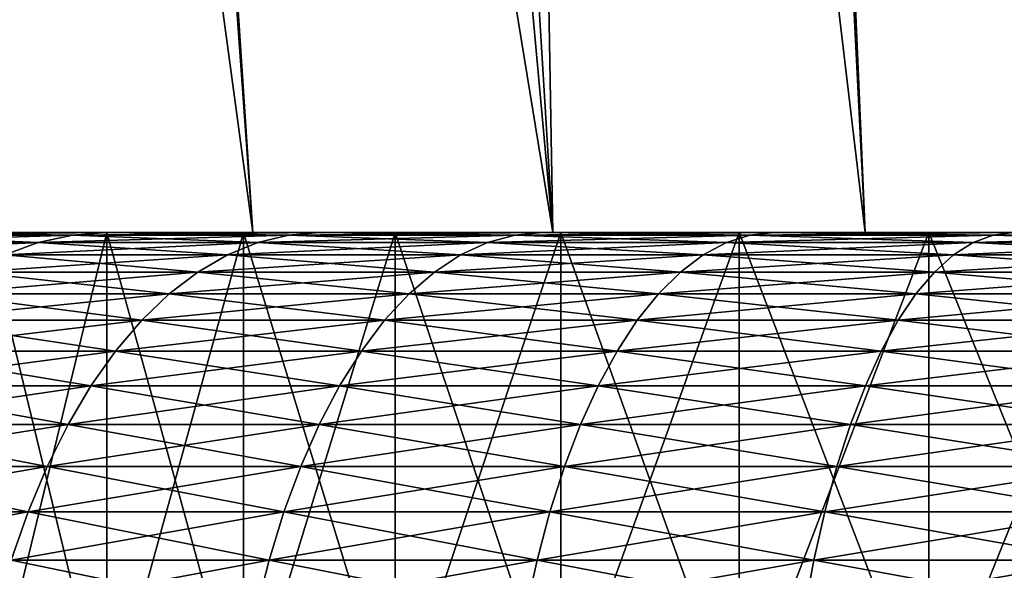
# Model space of a CAD drawing. Extents: x -148 to 357, y -520 to 98.
# Drawn here: x 317 to 320, y 57 to 59 of the extents above; entities that cross this region are included whole.
import ezdxf

# ---------------------------------------------------------------- set-up
doc = ezdxf.new("R2010")
doc.units = 0
doc.header["$MEASUREMENT"] = 0
doc.layers.add('L1', color=7, linetype='Continuous')
doc.layers.add('L2', color=7, linetype='Continuous')

msp = doc.modelspace()

# ---------------------------------------------------------------- linework, layer by layer
at = {"layer": 'L1', "color": 7}
for points in [[(317.0433, 58.5, 3.9502), (314.3455, 58.5, 5.27174), (317.4086, 58.5, 4.53361)], [(314.3455, 58.5, 5.27174), (314.7462, 58.5, 5.94705), (317.4086, 58.5, 4.53361)], [(317.4086, 58.5, -4.53361), (315.194, 58.5, -6.59205), (314.7462, 58.5, -5.94705)], [(317.4086, 58.5, -4.53361), (314.7462, 58.5, -5.94705), (317.0433, 58.5, -3.9502)], [(317.4086, 58.5, 4.53361), (314.7462, 58.5, 5.94705), (315.194, 58.5, 6.59205)], [(317.8228, 58.5, -5.08346), (315.194, 58.5, -6.59205), (317.4086, 58.5, -4.53361)], [(317.8228, 58.5, -5.08346), (315.6868, 58.5, -7.20347), (315.194, 58.5, -6.59205)], [(317.4086, 58.5, 4.53361), (315.194, 58.5, 6.59205), (317.8228, 58.5, 5.08346)], [(317.8228, 58.5, 5.08346), (315.194, 58.5, 6.59205), (315.6868, 58.5, 7.20347)], [(317.8228, 58.5, -5.08346), (316.2218, 58.5, -7.77818), (315.6868, 58.5, -7.20347)], [(317.8228, 58.5, 5.08346), (315.6868, 58.5, 7.20347), (318.2826, 58.5, 5.59567)], [(318.2826, 58.5, 5.59567), (315.6868, 58.5, 7.20347), (316.2218, 58.5, 7.77818)], [(318.2826, 58.5, -5.59567), (316.7965, 58.5, -8.31325), (316.2218, 58.5, -7.77818)], [(318.2826, 58.5, -5.59567), (316.2218, 58.5, -7.77818), (317.8228, 58.5, -5.08346)], [(318.2826, 58.5, 5.59567), (316.2218, 58.5, 7.77818), (318.7848, 58.5, 6.06645)], [(318.7848, 58.5, 6.06645), (316.2218, 58.5, 7.77818), (316.7965, 58.5, 8.31325)], [(317.2007, 58.46987, -9.08283), (316.57, 58.46987, -8.57463), (317.3039, 58.49245, -8.94491)], [(317.3039, 58.49245, -8.94491), (316.57, 58.46987, -8.57463), (316.6828, 58.49245, -8.44443)], [(316.57, 58.46987, 8.57463), (317.2007, 58.46987, 9.08283), (316.6828, 58.49245, 8.44443)], [(317.3039, 58.49245, -8.94491), (316.6828, 58.49245, -8.44443), (317.4079, 58.5, -8.80595)], [(317.4079, 58.5, -8.80595), (316.6828, 58.49245, -8.44443), (316.7965, 58.5, -8.31325)], [(316.6828, 58.49245, 8.44443), (317.3039, 58.49245, 8.94491), (316.7965, 58.5, 8.31325)], [(316.6828, 58.49245, 8.44443), (317.2007, 58.46987, 9.08283), (317.3039, 58.49245, 8.94491)], [(318.7848, 58.5, -6.06645), (317.4079, 58.5, -8.80595), (316.7965, 58.5, -8.31325)], [(318.7848, 58.5, -6.06645), (316.7965, 58.5, -8.31325), (318.2826, 58.5, -5.59567)], [(318.7848, 58.5, 6.06645), (316.7965, 58.5, 8.31325), (319.3256, 58.5, 6.49231)], [(319.3256, 58.5, 6.49231), (316.7965, 58.5, 8.31325), (317.4079, 58.5, 8.80595)], [(316.7965, 58.5, 8.31325), (317.3039, 58.49245, 8.94491), (317.4079, 58.5, 8.80595)], [(317.0433, 57, 3.9502), (317.0433, 58.5, 3.9502), (317.4086, 57, 4.53361)], [(317.4086, 57, 4.53361), (317.0433, 58.5, 3.9502), (317.4086, 58.5, 4.53361)], [(317.4086, 57, -4.53361), (317.4086, 58.5, -4.53361), (317.0433, 57, -3.9502)], [(317.0433, 57, -3.9502), (317.4086, 58.5, -4.53361), (317.0433, 58.5, -3.9502)], [(317.3039, 58.49245, -8.94491), (317.9591, 58.49245, -9.39982), (317.2007, 58.46987, -9.08283)], [(317.2007, 58.46987, -9.08283), (317.9591, 58.49245, -9.39982), (317.866, 58.46987, -9.54474)], [(317.2007, 58.46987, 9.08283), (317.866, 58.46987, 9.54474), (317.3039, 58.49245, 8.94491)], [(317.4079, 58.5, -8.80595), (318.0529, 58.5, -9.25379), (317.3039, 58.49245, -8.94491)], [(317.3039, 58.49245, -8.94491), (318.0529, 58.5, -9.25379), (317.9591, 58.49245, -9.39982)], [(317.3039, 58.49245, 8.94491), (317.9591, 58.49245, 9.39982), (317.4079, 58.5, 8.80595)], [(317.3039, 58.49245, 8.94491), (317.866, 58.46987, 9.54474), (317.9591, 58.49245, 9.39982)], [(319.3256, 58.5, -6.49231), (318.0529, 58.5, -9.25379), (317.4079, 58.5, -8.80595)], [(319.3256, 58.5, -6.49231), (317.4079, 58.5, -8.80595), (318.7848, 58.5, -6.06645)], [(319.3256, 58.5, 6.49231), (317.4079, 58.5, 8.80595), (319.901, 58.5, 6.87011)], [(317.4079, 58.5, 8.80595), (318.0529, 58.5, 9.25379), (319.901, 58.5, 6.87011)], [(317.4079, 58.5, 8.80595), (317.9591, 58.49245, 9.39982), (318.0529, 58.5, 9.25379)], [(317.4086, 57, 4.53361), (317.4086, 58.5, 4.53361), (317.8228, 57, 5.08346)], [(317.8228, 57, 5.08346), (317.4086, 58.5, 4.53361), (317.8228, 58.5, 5.08346)], [(317.8228, 57, -5.08346), (317.8228, 58.5, -5.08346), (317.4086, 57, -4.53361)], [(317.4086, 57, -4.53361), (317.8228, 58.5, -5.08346), (317.4086, 58.5, -4.53361)], [(317.8228, 57, 5.08346), (317.8228, 58.5, 5.08346), (318.2826, 57, 5.59567)], [(318.2826, 57, 5.59567), (317.8228, 58.5, 5.08346), (318.2826, 58.5, 5.59567)], [(318.2826, 57, -5.59567), (318.2826, 58.5, -5.59567), (317.8228, 57, -5.08346)], [(317.8228, 57, -5.08346), (318.2826, 58.5, -5.59567), (317.8228, 58.5, -5.08346)], [(318.5625, 58.46987, -9.95802), (317.866, 58.46987, -9.54474), (318.6451, 58.49245, -9.80682)], [(318.6451, 58.49245, -9.80682), (317.866, 58.46987, -9.54474), (317.9591, 58.49245, -9.39982)], [(317.866, 58.46987, 9.54474), (318.5625, 58.46987, 9.95802), (317.9591, 58.49245, 9.39982)], [(318.6451, 58.49245, -9.80682), (317.9591, 58.49245, -9.39982), (318.7283, 58.5, -9.65447)], [(318.7283, 58.5, -9.65447), (317.9591, 58.49245, -9.39982), (318.0529, 58.5, -9.25379)], [(317.9591, 58.49245, 9.39982), (318.6451, 58.49245, 9.80682), (318.0529, 58.5, 9.25379)], [(317.9591, 58.49245, 9.39982), (318.5625, 58.46987, 9.95802), (318.6451, 58.49245, 9.80682)], [(319.901, 58.5, -6.87011), (318.7283, 58.5, -9.65447), (318.0529, 58.5, -9.25379)], [(319.901, 58.5, -6.87011), (318.0529, 58.5, -9.25379), (319.3256, 58.5, -6.49231)], [(319.901, 58.5, 6.87011), (318.0529, 58.5, 9.25379), (318.7283, 58.5, 9.65447)], [(318.0529, 58.5, 9.25379), (318.6451, 58.49245, 9.80682), (318.7283, 58.5, 9.65447)], [(318.2826, 57, 5.59567), (318.2826, 58.5, 5.59567), (318.7848, 57, 6.06645)], [(318.7848, 57, 6.06645), (318.2826, 58.5, 5.59567), (318.7848, 58.5, 6.06645)], [(318.7848, 57, -6.06645), (318.7848, 58.5, -6.06645), (318.2826, 57, -5.59567)], [(318.2826, 57, -5.59567), (318.7848, 58.5, -6.06645), (318.2826, 58.5, -5.59567)], [(319.2868, 58.46987, -10.32056), (318.5625, 58.46987, -9.95802), (319.3583, 58.49245, -10.16385)], [(319.3583, 58.49245, -10.16385), (318.5625, 58.46987, -9.95802), (318.6451, 58.49245, -9.80682)], [(318.5625, 58.46987, 9.95802), (319.2868, 58.46987, 10.32056), (318.6451, 58.49245, 9.80682)], [(319.3583, 58.49245, -10.16385), (318.6451, 58.49245, -9.80682), (319.4304, 58.5, -10.00595)], [(319.4304, 58.5, -10.00595), (318.6451, 58.49245, -9.80682), (318.7283, 58.5, -9.65447)], [(318.6451, 58.49245, 9.80682), (319.3583, 58.49245, 10.16385), (318.7283, 58.5, 9.65447)], [(318.6451, 58.49245, 9.80682), (319.2868, 58.46987, 10.32056), (319.3583, 58.49245, 10.16385)], [(320.5068, 58.5, -7.19705), (318.7283, 58.5, -9.65447), (319.901, 58.5, -6.87011)], [(320.5068, 58.5, -7.19705), (319.4304, 58.5, -10.00595), (318.7283, 58.5, -9.65447)], [(319.901, 58.5, 6.87011), (318.7283, 58.5, 9.65447), (320.5068, 58.5, 7.19705)], [(320.5068, 58.5, 7.19705), (318.7283, 58.5, 9.65447), (319.4304, 58.5, 10.00595)], [(318.7283, 58.5, 9.65447), (319.3583, 58.49245, 10.16385), (319.4304, 58.5, 10.00595)], [(318.7848, 57, 6.06645), (318.7848, 58.5, 6.06645), (319.3256, 57, 6.49231)], [(319.3256, 57, 6.49231), (318.7848, 58.5, 6.06645), (319.3256, 58.5, 6.49231)], [(319.3256, 57, -6.49231), (319.3256, 58.5, -6.49231), (318.7848, 57, -6.06645)], [(318.7848, 57, -6.06645), (319.3256, 58.5, -6.49231), (318.7848, 58.5, -6.06645)], [(320.035, 58.46987, 10.6305), (319.3583, 58.49245, 10.16385), (319.2868, 58.46987, 10.32056)], [(320.035, 58.46987, -10.6305), (319.2868, 58.46987, -10.32056), (320.0952, 58.49245, -10.46909)], [(320.0952, 58.49245, -10.46909), (319.2868, 58.46987, -10.32056), (319.3583, 58.49245, -10.16385)], [(319.3256, 57, 6.49231), (319.3256, 58.5, 6.49231), (319.901, 57, 6.87011)], [(319.901, 57, 6.87011), (319.3256, 58.5, 6.49231), (319.901, 58.5, 6.87011)], [(319.901, 57, -6.87011), (319.901, 58.5, -6.87011), (319.3256, 57, -6.49231)], [(319.3256, 57, -6.49231), (319.901, 58.5, -6.87011), (319.3256, 58.5, -6.49231)], [(320.0952, 58.49245, 10.46909), (319.4304, 58.5, 10.00595), (319.3583, 58.49245, 10.16385)], [(320.0952, 58.49245, -10.46909), (319.3583, 58.49245, -10.16385), (320.1559, 58.5, -10.30645)], [(320.1559, 58.5, -10.30645), (319.3583, 58.49245, -10.16385), (319.4304, 58.5, -10.00595)], [(320.0952, 58.49245, 10.46909), (319.3583, 58.49245, 10.16385), (320.035, 58.46987, 10.6305)], [(320.5068, 58.5, -7.19705), (320.1559, 58.5, -10.30645), (319.4304, 58.5, -10.00595)], [(320.5068, 58.5, 7.19705), (319.4304, 58.5, 10.00595), (321.1384, 58.5, 7.4707)], [(321.1384, 58.5, 7.4707), (319.4304, 58.5, 10.00595), (320.1559, 58.5, 10.30645)], [(320.1559, 58.5, 10.30645), (319.4304, 58.5, 10.00595), (320.0952, 58.49245, 10.46909)], [(319.901, 57, 6.87011), (319.901, 58.5, 6.87011), (320.5068, 57, 7.19705)], [(320.5068, 57, 7.19705), (319.901, 58.5, 6.87011), (320.5068, 58.5, 7.19705)], [(320.5068, 57, -7.19705), (320.5068, 58.5, -7.19705), (319.901, 57, -6.87011)], [(319.901, 57, -6.87011), (320.5068, 58.5, -7.19705), (319.901, 58.5, -6.87011)], [(320.0952, 58.49245, -10.46909), (320.852, 58.49245, -10.72098), (320.035, 58.46987, -10.6305)], [(320.035, 58.46987, -10.6305), (320.852, 58.49245, -10.72098), (320.8035, 58.46987, -10.88627)], [(320.8035, 58.46987, 10.88627), (320.0952, 58.49245, 10.46909), (320.035, 58.46987, 10.6305)], [(320.1559, 58.5, -10.30645), (320.9009, 58.5, -10.55442), (320.0952, 58.49245, -10.46909)], [(320.0952, 58.49245, -10.46909), (320.9009, 58.5, -10.55442), (320.852, 58.49245, -10.72098)], [(320.852, 58.49245, 10.72098), (320.1559, 58.5, 10.30645), (320.0952, 58.49245, 10.46909)], [(320.852, 58.49245, 10.72098), (320.0952, 58.49245, 10.46909), (320.8035, 58.46987, 10.88627)], [(317.099, 58.43242, -9.21865), (316.4589, 58.43242, -8.70285), (317.2007, 58.46987, -9.08283)], [(317.2007, 58.46987, -9.08283), (316.4589, 58.43242, -8.70285), (316.57, 58.46987, -8.57463)], [(316.57, 58.46987, 8.57463), (317.099, 58.43242, 9.21865), (317.2007, 58.46987, 9.08283)], [(317.2007, 58.46987, -9.08283), (317.866, 58.46987, -9.54474), (317.099, 58.43242, -9.21865)], [(317.099, 58.43242, -9.21865), (317.866, 58.46987, -9.54474), (317.7742, 58.43242, -9.68747)], [(317.099, 58.43242, 9.21865), (317.7742, 58.43242, 9.68747), (317.2007, 58.46987, 9.08283)], [(317.2007, 58.46987, 9.08283), (317.7742, 58.43242, 9.68747), (317.866, 58.46987, 9.54474)], [(318.4812, 58.43242, -10.10693), (317.7742, 58.43242, -9.68747), (318.5625, 58.46987, -9.95802)], [(318.5625, 58.46987, -9.95802), (317.7742, 58.43242, -9.68747), (317.866, 58.46987, -9.54474)], [(317.7742, 58.43242, 9.68747), (318.4812, 58.43242, 10.10693), (317.866, 58.46987, 9.54474)], [(317.866, 58.46987, 9.54474), (318.4812, 58.43242, 10.10693), (318.5625, 58.46987, 9.95802)], [(319.2163, 58.43242, -10.47489), (318.4812, 58.43242, -10.10693), (319.2868, 58.46987, -10.32056)], [(319.2868, 58.46987, -10.32056), (318.4812, 58.43242, -10.10693), (318.5625, 58.46987, -9.95802)], [(318.4812, 58.43242, 10.10693), (319.2163, 58.43242, 10.47489), (318.5625, 58.46987, 9.95802)], [(318.5625, 58.46987, 9.95802), (319.2163, 58.43242, 10.47489), (319.2868, 58.46987, 10.32056)], [(319.9757, 58.43242, 10.78946), (319.2868, 58.46987, 10.32056), (319.2163, 58.43242, 10.47489)], [(319.9757, 58.43242, -10.78946), (319.2163, 58.43242, -10.47489), (320.035, 58.46987, -10.6305)], [(320.035, 58.46987, -10.6305), (319.2163, 58.43242, -10.47489), (319.2868, 58.46987, -10.32056)], [(320.035, 58.46987, 10.6305), (319.2868, 58.46987, 10.32056), (319.9757, 58.43242, 10.78946)], [(320.035, 58.46987, -10.6305), (320.8035, 58.46987, -10.88627), (319.9757, 58.43242, -10.78946)], [(319.9757, 58.43242, -10.78946), (320.8035, 58.46987, -10.88627), (320.7557, 58.43242, -11.04906)], [(320.7557, 58.43242, 11.04906), (320.035, 58.46987, 10.6305), (319.9757, 58.43242, 10.78946)], [(320.8035, 58.46987, 10.88627), (320.035, 58.46987, 10.6305), (320.7557, 58.43242, 11.04906)], [(317.099, 58.43242, -9.21865), (317.7742, 58.43242, -9.68747), (316.9997, 58.38038, -9.35136)], [(316.9997, 58.38038, -9.35136), (317.7742, 58.43242, -9.68747), (317.6846, 58.38038, -9.82693)], [(316.9997, 58.38038, 9.35136), (317.6846, 58.38038, 9.82693), (317.099, 58.43242, 9.21865)], [(317.099, 58.43242, 9.21865), (317.6846, 58.38038, 9.82693), (317.7742, 58.43242, 9.68747)], [(318.4018, 58.38038, -10.25243), (317.6846, 58.38038, -9.82693), (318.4812, 58.43242, -10.10693)], [(318.4812, 58.43242, -10.10693), (317.6846, 58.38038, -9.82693), (317.7742, 58.43242, -9.68747)], [(317.6846, 58.38038, 9.82693), (318.4018, 58.38038, 10.25243), (317.7742, 58.43242, 9.68747)], [(317.7742, 58.43242, 9.68747), (318.4018, 58.38038, 10.25243), (318.4812, 58.43242, 10.10693)], [(319.1474, 58.38038, -10.62568), (318.4018, 58.38038, -10.25243), (319.2163, 58.43242, -10.47489)], [(319.2163, 58.43242, -10.47489), (318.4018, 58.38038, -10.25243), (318.4812, 58.43242, -10.10693)], [(318.4018, 58.38038, 10.25243), (319.1474, 58.38038, 10.62568), (318.4812, 58.43242, 10.10693)], [(318.4812, 58.43242, 10.10693), (319.1474, 58.38038, 10.62568), (319.2163, 58.43242, 10.47489)], [(319.9178, 58.38038, 10.94479), (319.2163, 58.43242, 10.47489), (319.1474, 58.38038, 10.62568)], [(319.9178, 58.38038, -10.94479), (319.1474, 58.38038, -10.62568), (319.9757, 58.43242, -10.78946)], [(319.9757, 58.43242, -10.78946), (319.1474, 58.38038, -10.62568), (319.2163, 58.43242, -10.47489)], [(319.9757, 58.43242, 10.78946), (319.2163, 58.43242, 10.47489), (319.9178, 58.38038, 10.94479)], [(319.9757, 58.43242, -10.78946), (320.7557, 58.43242, -11.04906), (319.9178, 58.38038, -10.94479)], [(319.9178, 58.38038, -10.94479), (320.7557, 58.43242, -11.04906), (320.709, 58.38038, -11.20812)], [(320.709, 58.38038, 11.20812), (319.9757, 58.43242, 10.78946), (319.9178, 58.38038, 10.94479)], [(320.7557, 58.43242, 11.04906), (319.9757, 58.43242, 10.78946), (320.709, 58.38038, 11.20812)], [(316.9997, 58.38038, -9.35136), (317.6846, 58.38038, -9.82693), (316.9034, 58.31416, -9.47995)], [(316.9034, 58.31416, -9.47995), (317.6846, 58.38038, -9.82693), (317.5978, 58.31416, -9.96206)], [(316.9034, 58.31416, 9.47995), (317.5978, 58.31416, 9.96206), (316.9997, 58.38038, 9.35136)], [(316.9997, 58.38038, 9.35136), (317.5978, 58.31416, 9.96206), (317.6846, 58.38038, 9.82693)], [(318.3248, 58.31416, -10.39341), (317.5978, 58.31416, -9.96206), (318.4018, 58.38038, -10.25243)], [(318.4018, 58.38038, -10.25243), (317.5978, 58.31416, -9.96206), (317.6846, 58.38038, -9.82693)], [(317.5978, 58.31416, 9.96206), (318.3248, 58.31416, 10.39341), (317.6846, 58.38038, 9.82693)], [(317.6846, 58.38038, 9.82693), (318.3248, 58.31416, 10.39341), (318.4018, 58.38038, 10.25243)], [(319.0807, 58.31416, -10.77179), (318.3248, 58.31416, -10.39341), (319.1474, 58.38038, -10.62568)], [(319.1474, 58.38038, -10.62568), (318.3248, 58.31416, -10.39341), (318.4018, 58.38038, -10.25243)], [(318.3248, 58.31416, 10.39341), (319.0807, 58.31416, 10.77179), (318.4018, 58.38038, 10.25243)], [(318.4018, 58.38038, 10.25243), (319.0807, 58.31416, 10.77179), (319.1474, 58.38038, 10.62568)], [(319.8617, 58.31416, 11.09529), (319.1474, 58.38038, 10.62568), (319.0807, 58.31416, 10.77179)], [(319.8617, 58.31416, -11.09529), (319.0807, 58.31416, -10.77179), (319.9178, 58.38038, -10.94479)], [(319.9178, 58.38038, -10.94479), (319.0807, 58.31416, -10.77179), (319.1474, 58.38038, -10.62568)], [(319.9178, 58.38038, 10.94479), (319.1474, 58.38038, 10.62568), (319.8617, 58.31416, 11.09529)], [(319.9178, 58.38038, -10.94479), (320.709, 58.38038, -11.20812), (319.8617, 58.31416, -11.09529)], [(319.8617, 58.31416, -11.09529), (320.709, 58.38038, -11.20812), (320.6638, 58.31416, -11.36224)], [(320.6638, 58.31416, 11.36224), (319.9178, 58.38038, 10.94479), (319.8617, 58.31416, 11.09529)], [(320.709, 58.38038, 11.20812), (319.9178, 58.38038, 10.94479), (320.6638, 58.31416, 11.36224)], [(316.9034, 58.31416, -9.47995), (317.5978, 58.31416, -9.96206), (316.8109, 58.23424, -9.60346)], [(316.8109, 58.23424, -9.60346), (317.5978, 58.31416, -9.96206), (317.5144, 58.23424, -10.09185)], [(316.8109, 58.23424, 9.60346), (317.5144, 58.23424, 10.09185), (316.9034, 58.31416, 9.47995)], [(316.9034, 58.31416, 9.47995), (317.5144, 58.23424, 10.09185), (317.5978, 58.31416, 9.96206)], [(318.2508, 58.23424, -10.52881), (317.5144, 58.23424, -10.09185), (318.3248, 58.31416, -10.39341)], [(318.3248, 58.31416, -10.39341), (317.5144, 58.23424, -10.09185), (317.5978, 58.31416, -9.96206)], [(317.5144, 58.23424, 10.09185), (318.2508, 58.23424, 10.52881), (317.5978, 58.31416, 9.96206)], [(317.5978, 58.31416, 9.96206), (318.2508, 58.23424, 10.52881), (318.3248, 58.31416, 10.39341)], [(319.0166, 58.23424, -10.91213), (318.2508, 58.23424, -10.52881), (319.0807, 58.31416, -10.77179)], [(319.0807, 58.31416, -10.77179), (318.2508, 58.23424, -10.52881), (318.3248, 58.31416, -10.39341)], [(318.2508, 58.23424, 10.52881), (319.0166, 58.23424, 10.91213), (318.3248, 58.31416, 10.39341)], [(318.3248, 58.31416, 10.39341), (319.0166, 58.23424, 10.91213), (319.0807, 58.31416, 10.77179)], [(319.8078, 58.23424, 11.23984), (319.0807, 58.31416, 10.77179), (319.0166, 58.23424, 10.91213)], [(319.8078, 58.23424, -11.23984), (319.0166, 58.23424, -10.91213), (319.8617, 58.31416, -11.09529)], [(319.8617, 58.31416, -11.09529), (319.0166, 58.23424, -10.91213), (319.0807, 58.31416, -10.77179)], [(319.8617, 58.31416, 11.09529), (319.0807, 58.31416, 10.77179), (319.8078, 58.23424, 11.23984)], [(319.8617, 58.31416, -11.09529), (320.6638, 58.31416, -11.36224), (319.8078, 58.23424, -11.23984)], [(319.8078, 58.23424, -11.23984), (320.6638, 58.31416, -11.36224), (320.6203, 58.23424, -11.51027)], [(320.6203, 58.23424, 11.51027), (319.8617, 58.31416, 11.09529), (319.8078, 58.23424, 11.23984)], [(320.6638, 58.31416, 11.36224), (319.8617, 58.31416, 11.09529), (320.6203, 58.23424, 11.51027)], [(316.8109, 58.23424, -9.60346), (317.5144, 58.23424, -10.09185), (316.723, 58.14123, -9.72094)], [(316.723, 58.14123, -9.72094), (317.5144, 58.23424, -10.09185), (317.435, 58.14123, -10.21531)], [(316.723, 58.14123, 9.72094), (317.435, 58.14123, 10.21531), (316.8109, 58.23424, 9.60346)], [(316.8109, 58.23424, 9.60346), (317.435, 58.14123, 10.21531), (317.5144, 58.23424, 10.09185)], [(318.1805, 58.14123, -10.65762), (317.435, 58.14123, -10.21531), (318.2508, 58.23424, -10.52881)], [(318.2508, 58.23424, -10.52881), (317.435, 58.14123, -10.21531), (317.5144, 58.23424, -10.09185)], [(317.435, 58.14123, 10.21531), (318.1805, 58.14123, 10.65762), (317.5144, 58.23424, 10.09185)], [(317.5144, 58.23424, 10.09185), (318.1805, 58.14123, 10.65762), (318.2508, 58.23424, 10.52881)], [(318.9556, 58.14123, -11.04563), (318.1805, 58.14123, -10.65762), (319.0166, 58.23424, -10.91213)], [(319.0166, 58.23424, -10.91213), (318.1805, 58.14123, -10.65762), (318.2508, 58.23424, -10.52881)], [(318.1805, 58.14123, 10.65762), (318.9556, 58.14123, 11.04563), (318.2508, 58.23424, 10.52881)], [(318.2508, 58.23424, 10.52881), (318.9556, 58.14123, 11.04563), (319.0166, 58.23424, 10.91213)], [(319.7565, 58.14123, 11.37734), (319.0166, 58.23424, 10.91213), (318.9556, 58.14123, 11.04563)], [(319.7565, 58.14123, -11.37734), (318.9556, 58.14123, -11.04563), (319.8078, 58.23424, -11.23984)], [(319.8078, 58.23424, -11.23984), (318.9556, 58.14123, -11.04563), (319.0166, 58.23424, -10.91213)], [(319.8078, 58.23424, 11.23984), (319.0166, 58.23424, 10.91213), (319.7565, 58.14123, 11.37734)], [(319.8078, 58.23424, -11.23984), (320.6203, 58.23424, -11.51027), (319.7565, 58.14123, -11.37734)], [(319.7565, 58.14123, -11.37734), (320.6203, 58.23424, -11.51027), (320.5789, 58.14123, -11.65109)], [(320.5789, 58.14123, 11.65109), (319.8078, 58.23424, 11.23984), (319.7565, 58.14123, 11.37734)], [(320.6203, 58.23424, 11.51027), (319.8078, 58.23424, 11.23984), (320.5789, 58.14123, 11.65109)], [(316.723, 58.14123, -9.72094), (317.435, 58.14123, -10.21531), (316.6402, 58.03584, -9.83152)], [(316.6402, 58.03584, -9.83152), (317.435, 58.14123, -10.21531), (317.3603, 58.03584, -10.33151)], [(316.6402, 58.03584, 9.83152), (317.3603, 58.03584, 10.33151), (316.723, 58.14123, 9.72094)], [(316.723, 58.14123, 9.72094), (317.3603, 58.03584, 10.33151), (317.435, 58.14123, 10.21531)], [(318.1143, 58.03584, -10.77886), (317.3603, 58.03584, -10.33151), (318.1805, 58.14123, -10.65762)], [(318.1805, 58.14123, -10.65762), (317.3603, 58.03584, -10.33151), (317.435, 58.14123, -10.21531)], [(317.3603, 58.03584, 10.33151), (318.1143, 58.03584, 10.77886), (317.435, 58.14123, 10.21531)], [(317.435, 58.14123, 10.21531), (318.1143, 58.03584, 10.77886), (318.1805, 58.14123, 10.65762)], [(318.8983, 58.03584, -11.17128), (318.1143, 58.03584, -10.77886), (318.9556, 58.14123, -11.04563)], [(318.9556, 58.14123, -11.04563), (318.1143, 58.03584, -10.77886), (318.1805, 58.14123, -10.65762)], [(318.1143, 58.03584, 10.77886), (318.8983, 58.03584, 11.17128), (318.1805, 58.14123, 10.65762)], [(318.1805, 58.14123, 10.65762), (318.8983, 58.03584, 11.17128), (318.9556, 58.14123, 11.04563)], [(319.7082, 58.03584, 11.50677), (318.9556, 58.14123, 11.04563), (318.8983, 58.03584, 11.17128)], [(319.7082, 58.03584, -11.50677), (318.8983, 58.03584, -11.17128), (319.7565, 58.14123, -11.37734)], [(319.7565, 58.14123, -11.37734), (318.8983, 58.03584, -11.17128), (318.9556, 58.14123, -11.04563)], [(319.7565, 58.14123, 11.37734), (318.9556, 58.14123, 11.04563), (319.7082, 58.03584, 11.50677)], [(319.7565, 58.14123, -11.37734), (320.5789, 58.14123, -11.65109), (319.7082, 58.03584, -11.50677)], [(319.7082, 58.03584, -11.50677), (320.5789, 58.14123, -11.65109), (320.54, 58.03584, -11.78362)], [(320.54, 58.03584, 11.78362), (319.7565, 58.14123, 11.37734), (319.7082, 58.03584, 11.50677)], [(320.5789, 58.14123, 11.65109), (319.7565, 58.14123, 11.37734), (320.54, 58.03584, 11.78362)], [(316.6402, 58.03584, -9.83152), (317.3603, 58.03584, -10.33151), (316.5632, 57.91885, -9.93436)], [(316.5632, 57.91885, -9.93436), (317.3603, 58.03584, -10.33151), (317.2909, 57.91885, -10.43958)], [(316.5632, 57.91885, 9.93436), (317.2909, 57.91885, 10.43958), (316.6402, 58.03584, 9.83152)], [(316.6402, 58.03584, 9.83152), (317.2909, 57.91885, 10.43958), (317.3603, 58.03584, 10.33151)], [(318.0527, 57.91885, -10.89161), (317.2909, 57.91885, -10.43958), (318.1143, 58.03584, -10.77886)], [(318.1143, 58.03584, -10.77886), (317.2909, 57.91885, -10.43958), (317.3603, 58.03584, -10.33151)], [(317.2909, 57.91885, 10.43958), (318.0527, 57.91885, 10.89161), (317.3603, 58.03584, 10.33151)], [(317.3603, 58.03584, 10.33151), (318.0527, 57.91885, 10.89161), (318.1143, 58.03584, 10.77886)], [(318.8449, 57.91885, -11.28813), (318.0527, 57.91885, -10.89161), (318.8983, 58.03584, -11.17128)], [(318.8983, 58.03584, -11.17128), (318.0527, 57.91885, -10.89161), (318.1143, 58.03584, -10.77886)], [(318.0527, 57.91885, 10.89161), (318.8449, 57.91885, 11.28813), (318.1143, 58.03584, 10.77886)], [(318.1143, 58.03584, 10.77886), (318.8449, 57.91885, 11.28813), (318.8983, 58.03584, 11.17128)], [(319.6633, 57.91885, 11.62713), (318.8983, 58.03584, 11.17128), (318.8449, 57.91885, 11.28813)], [(319.6633, 57.91885, -11.62713), (318.8449, 57.91885, -11.28813), (319.7082, 58.03584, -11.50677)], [(319.7082, 58.03584, -11.50677), (318.8449, 57.91885, -11.28813), (318.8983, 58.03584, -11.17128)], [(319.7082, 58.03584, 11.50677), (318.8983, 58.03584, 11.17128), (319.6633, 57.91885, 11.62713)], [(319.7082, 58.03584, -11.50677), (320.54, 58.03584, -11.78362), (319.6633, 57.91885, -11.62713)], [(319.6633, 57.91885, -11.62713), (320.54, 58.03584, -11.78362), (320.5038, 57.91885, -11.90688)], [(320.5038, 57.91885, 11.90688), (319.7082, 58.03584, 11.50677), (319.6633, 57.91885, 11.62713)], [(320.54, 58.03584, 11.78362), (319.7082, 58.03584, 11.50677), (320.5038, 57.91885, 11.90688)], [(316.5632, 57.91885, -9.93436), (317.2909, 57.91885, -10.43958), (316.4926, 57.79116, -10.02869)], [(316.4926, 57.79116, -10.02869), (317.2909, 57.91885, -10.43958), (317.2272, 57.79116, -10.53871)], [(316.4926, 57.79116, 10.02869), (317.2272, 57.79116, 10.53871), (316.5632, 57.91885, 9.93436)], [(316.5632, 57.91885, 9.93436), (317.2272, 57.79116, 10.53871), (317.2909, 57.91885, 10.43958)], [(317.9963, 57.79116, -10.99502), (317.2272, 57.79116, -10.53871), (318.0527, 57.91885, -10.89161)], [(318.0527, 57.91885, -10.89161), (317.2272, 57.79116, -10.53871), (317.2909, 57.91885, -10.43958)], [(317.2272, 57.79116, 10.53871), (317.9963, 57.79116, 10.99502), (317.2909, 57.91885, 10.43958)], [(317.2909, 57.91885, 10.43958), (317.9963, 57.79116, 10.99502), (318.0527, 57.91885, 10.89161)], [(318.7959, 57.79116, -11.39531), (317.9963, 57.79116, -10.99502), (318.8449, 57.91885, -11.28813)], [(318.8449, 57.91885, -11.28813), (317.9963, 57.79116, -10.99502), (318.0527, 57.91885, -10.89161)], [(317.9963, 57.79116, 10.99502), (318.7959, 57.79116, 11.39531), (318.0527, 57.91885, 10.89161)], [(318.0527, 57.91885, 10.89161), (318.7959, 57.79116, 11.39531), (318.8449, 57.91885, 11.28813)], [(319.6221, 57.79116, 11.73753), (318.8449, 57.91885, 11.28813), (318.7959, 57.79116, 11.39531)], [(319.6221, 57.79116, -11.73753), (318.7959, 57.79116, -11.39531), (319.6633, 57.91885, -11.62713)], [(319.6633, 57.91885, -11.62713), (318.7959, 57.79116, -11.39531), (318.8449, 57.91885, -11.28813)], [(319.6633, 57.91885, 11.62713), (318.8449, 57.91885, 11.28813), (319.6221, 57.79116, 11.73753)], [(319.6633, 57.91885, -11.62713), (320.5038, 57.91885, -11.90688), (319.6221, 57.79116, -11.73753)], [(319.6221, 57.79116, -11.73753), (320.5038, 57.91885, -11.90688), (320.4706, 57.79116, -12.01994)], [(320.4706, 57.79116, 12.01994), (319.6633, 57.91885, 11.62713), (319.6221, 57.79116, 11.73753)], [(320.5038, 57.91885, 11.90688), (319.6633, 57.91885, 11.62713), (320.4706, 57.79116, 12.01994)], [(316.4926, 57.79116, -10.02869), (317.2272, 57.79116, -10.53871), (316.4289, 57.65373, -10.11378)], [(316.4289, 57.65373, -10.11378), (317.2272, 57.79116, -10.53871), (317.1697, 57.65373, -10.62813)], [(316.4289, 57.65373, 10.11378), (317.1697, 57.65373, 10.62813), (316.4926, 57.79116, 10.02869)], [(316.4926, 57.79116, 10.02869), (317.1697, 57.65373, 10.62813), (317.2272, 57.79116, 10.53871)], [(317.9453, 57.65373, -11.08832), (317.1697, 57.65373, -10.62813), (317.9963, 57.79116, -10.99502)], [(317.9963, 57.79116, -10.99502), (317.1697, 57.65373, -10.62813), (317.2272, 57.79116, -10.53871)], [(317.1697, 57.65373, 10.62813), (317.9453, 57.65373, 11.08832), (317.2272, 57.79116, 10.53871)], [(317.2272, 57.79116, 10.53871), (317.9453, 57.65373, 11.08832), (317.9963, 57.79116, 10.99502)], [(318.7518, 57.65373, -11.492), (317.9453, 57.65373, -11.08832), (318.7959, 57.79116, -11.39531)], [(318.7959, 57.79116, -11.39531), (317.9453, 57.65373, -11.08832), (317.9963, 57.79116, -10.99502)], [(317.9453, 57.65373, 11.08832), (318.7518, 57.65373, 11.492), (317.9963, 57.79116, 10.99502)], [(317.9963, 57.79116, 10.99502), (318.7518, 57.65373, 11.492), (318.7959, 57.79116, 11.39531)], [(319.585, 57.65373, 11.83713), (318.7959, 57.79116, 11.39531), (318.7518, 57.65373, 11.492)], [(319.585, 57.65373, -11.83713), (318.7518, 57.65373, -11.492), (319.6221, 57.79116, -11.73753)], [(319.6221, 57.79116, -11.73753), (318.7518, 57.65373, -11.492), (318.7959, 57.79116, -11.39531)], [(319.6221, 57.79116, 11.73753), (318.7959, 57.79116, 11.39531), (319.585, 57.65373, 11.83713)], [(319.6221, 57.79116, -11.73753), (320.4706, 57.79116, -12.01994), (319.585, 57.65373, -11.83713)], [(319.585, 57.65373, -11.83713), (320.4706, 57.79116, -12.01994), (320.4407, 57.65373, -12.12193)], [(320.4407, 57.65373, 12.12193), (319.6221, 57.79116, 11.73753), (319.585, 57.65373, 11.83713)], [(320.4706, 57.79116, 12.01994), (319.6221, 57.79116, 11.73753), (320.4407, 57.65373, 12.12193)], [(316.4289, 57.65373, -10.11378), (317.1697, 57.65373, -10.62813), (316.3726, 57.50758, -10.18901)], [(316.3726, 57.50758, -10.18901), (317.1697, 57.65373, -10.62813), (317.1189, 57.50758, -10.70718)], [(316.4289, 57.65373, 10.11378), (317.1189, 57.50758, 10.70718), (317.1697, 57.65373, 10.62813)], [(317.9003, 57.50758, -11.17079), (317.1189, 57.50758, -10.70718), (317.9453, 57.65373, -11.08832)], [(317.9453, 57.65373, -11.08832), (317.1189, 57.50758, -10.70718), (317.1697, 57.65373, -10.62813)], [(317.1189, 57.50758, 10.70718), (317.9003, 57.50758, 11.17079), (317.1697, 57.65373, 10.62813)], [(317.1697, 57.65373, 10.62813), (317.9003, 57.50758, 11.17079), (317.9453, 57.65373, 11.08832)], [(318.7127, 57.50758, -11.57748), (317.9003, 57.50758, -11.17079), (318.7518, 57.65373, -11.492)], [(318.7518, 57.65373, -11.492), (317.9003, 57.50758, -11.17079), (317.9453, 57.65373, -11.08832)], [(317.9003, 57.50758, 11.17079), (318.7127, 57.50758, 11.57748), (317.9453, 57.65373, 11.08832)], [(317.9453, 57.65373, 11.08832), (318.7127, 57.50758, 11.57748), (318.7518, 57.65373, 11.492)], [(319.5522, 57.50758, 11.92517), (318.7518, 57.65373, 11.492), (318.7127, 57.50758, 11.57748)], [(319.5522, 57.50758, -11.92517), (318.7127, 57.50758, -11.57748), (319.585, 57.65373, -11.83713)], [(319.585, 57.65373, -11.83713), (318.7127, 57.50758, -11.57748), (318.7518, 57.65373, -11.492)], [(319.585, 57.65373, 11.83713), (318.7518, 57.65373, 11.492), (319.5522, 57.50758, 11.92517)], [(319.585, 57.65373, -11.83713), (320.4407, 57.65373, -12.12193), (319.5522, 57.50758, -11.92517)], [(319.5522, 57.50758, -11.92517), (320.4407, 57.65373, -12.12193), (320.4142, 57.50758, -12.21209)], [(320.4142, 57.50758, 12.21209), (319.585, 57.65373, 11.83713), (319.5522, 57.50758, 11.92517)], [(320.4407, 57.65373, 12.12193), (319.585, 57.65373, 11.83713), (320.4142, 57.50758, 12.21209)], [(317.8615, 57.35383, -11.24182), (317.0752, 57.35383, -10.77527), (317.9003, 57.50758, -11.17079)], [(317.9003, 57.50758, -11.17079), (317.0752, 57.35383, -10.77527), (317.1189, 57.50758, -10.70718)], [(317.0752, 57.35383, 10.77527), (317.8615, 57.35383, 11.24182), (317.1189, 57.50758, 10.70718)], [(317.1189, 57.50758, 10.70718), (317.8615, 57.35383, 11.24182), (317.9003, 57.50758, 11.17079)], [(318.6791, 57.35383, -11.6511), (317.8615, 57.35383, -11.24182), (318.7127, 57.50758, -11.57748)], [(318.7127, 57.50758, -11.57748), (317.8615, 57.35383, -11.24182), (317.9003, 57.50758, -11.17079)], [(317.8615, 57.35383, 11.24182), (318.6791, 57.35383, 11.6511), (317.9003, 57.50758, 11.17079)], [(317.9003, 57.50758, 11.17079), (318.6791, 57.35383, 11.6511), (318.7127, 57.50758, 11.57748)], [(319.5239, 57.35383, 12.001), (318.7127, 57.50758, 11.57748), (318.6791, 57.35383, 11.6511)], [(319.5239, 57.35383, -12.001), (318.6791, 57.35383, -11.6511), (319.5522, 57.50758, -11.92517)], [(319.5522, 57.50758, -11.92517), (318.6791, 57.35383, -11.6511), (318.7127, 57.50758, -11.57748)], [(319.5522, 57.50758, 11.92517), (318.7127, 57.50758, 11.57748), (319.5239, 57.35383, 12.001)], [(319.5522, 57.50758, -11.92517), (320.4142, 57.50758, -12.21209), (319.5239, 57.35383, -12.001)], [(319.5239, 57.35383, -12.001), (320.4142, 57.50758, -12.21209), (320.3914, 57.35383, -12.28974)], [(320.3914, 57.35383, 12.28974), (319.5522, 57.50758, 11.92517), (319.5239, 57.35383, 12.001)], [(320.4142, 57.50758, 12.21209), (319.5522, 57.50758, 11.92517), (320.3914, 57.35383, 12.28974)]]:
    msp.add_3dface(points, dxfattribs=at)
at = {"layer": 'L2', "color": 7}
for points in [[(316.9884, 58.5, -9.73847), (316.5844, 67.8343, -11.05506), (317.8515, 58.5, -10.30517)], [(317.1803, 67.8343, -11.43033), (317.8515, 58.5, -10.30517), (316.5844, 67.8343, -11.05506)], [(316.5844, 67.8343, 11.05506), (316.9884, 58.5, 9.73847), (317.8515, 58.5, 10.30517)], [(316.5844, 67.8343, 11.05506), (317.8515, 58.5, 10.30517), (317.1803, 67.8343, 11.43033)], [(317.2336, 67.8343, -11.46392), (317.8515, 58.5, -10.30517), (317.1803, 67.8343, -11.43033)], [(317.1803, 67.8343, 11.43033), (317.8515, 58.5, 10.30517), (317.2336, 67.8343, 11.46392)], [(317.9053, 67.8343, -11.83471), (318.7602, 58.5, -10.79557), (317.2336, 67.8343, -11.46392)], [(317.2336, 67.8343, -11.46392), (318.7602, 58.5, -10.79557), (317.8515, 58.5, -10.30517)], [(318.7602, 58.5, 10.79557), (317.9053, 67.8343, 11.83471), (317.2336, 67.8343, 11.46392)], [(318.7602, 58.5, 10.79557), (317.2336, 67.8343, 11.46392), (317.8515, 58.5, 10.30517)], [(317.9053, 67.8343, -11.83471), (318.1897, 67.8343, -11.97092), (318.7602, 58.5, -10.79557)], [(318.1897, 67.8343, 11.97092), (317.9053, 67.8343, 11.83471), (318.7602, 58.5, 10.79557)], [(318.7602, 58.5, -10.79557), (318.1897, 67.8343, -11.97092), (318.5973, 67.8343, -12.16618)], [(318.1897, 67.8343, 11.97092), (318.7602, 58.5, 10.79557), (318.5973, 67.8343, 12.16618)], [(318.7602, 58.5, -10.79557), (318.5973, 67.8343, -12.16618), (319.7076, 58.5, -11.20605)], [(319.2391, 67.8343, -12.42933), (319.7076, 58.5, -11.20605), (318.5973, 67.8343, -12.16618)], [(318.5973, 67.8343, 12.16618), (318.7602, 58.5, 10.79557), (319.7076, 58.5, 11.20605)], [(318.5973, 67.8343, 12.16618), (319.7076, 58.5, 11.20605), (319.2391, 67.8343, 12.42933)], [(319.3071, 67.8343, -12.45723), (319.7076, 58.5, -11.20605), (319.2391, 67.8343, -12.42933)], [(319.2391, 67.8343, 12.42933), (319.7076, 58.5, 11.20605), (319.3071, 67.8343, 12.45723)], [(320.0326, 67.8343, -12.7069), (320.6868, 58.5, -11.53356), (319.3071, 67.8343, -12.45723)], [(319.3071, 67.8343, -12.45723), (320.6868, 58.5, -11.53356), (319.7076, 58.5, -11.20605)], [(320.6868, 58.5, 11.53356), (320.0326, 67.8343, 12.7069), (319.3071, 67.8343, 12.45723)], [(320.6868, 58.5, 11.53356), (319.3071, 67.8343, 12.45723), (319.7076, 58.5, 11.20605)], [(320.0326, 67.8343, -12.7069), (320.3261, 67.8343, -12.78932), (320.6868, 58.5, -11.53356)], [(320.3261, 67.8343, 12.78932), (320.0326, 67.8343, 12.7069), (320.6868, 58.5, 11.53356)], [(312, 58.5), (312.0444, 58.5, -1.03158), (324, 58.5)], [(324, 58.5), (312.0444, 58.5, 1.03158), (312, 58.5)], [(324, 58.5), (312.1774, 58.5, 2.05552), (312.0444, 58.5, 1.03158)], [(312.0444, 58.5, -1.03158), (312.1774, 58.5, -2.05552), (324, 58.5)], [(312.3978, 58.5, 3.06424), (312.1774, 58.5, 2.05552), (324, 58.5)], [(324, 58.5), (312.1774, 58.5, -2.05552), (312.3978, 58.5, -3.06424)], [(324, 58.5), (312.7042, 58.5, 4.05028), (312.3978, 58.5, 3.06424)], [(324, 58.5), (312.3978, 58.5, -3.06424), (312.7042, 58.5, -4.05028)], [(324, 58.5), (313.0942, 58.5, 5.00632), (312.7042, 58.5, 4.05028)], [(312.7042, 58.5, -4.05028), (313.0942, 58.5, -5.00632), (324, 58.5)], [(313.5649, 58.5, 5.92531), (313.0942, 58.5, 5.00632), (324, 58.5)], [(324, 58.5), (313.0942, 58.5, -5.00632), (313.5649, 58.5, -5.92531)], [(324, 58.5), (314.1129, 58.5, 6.80042), (313.5649, 58.5, 5.92531)], [(324, 58.5), (313.5649, 58.5, -5.92531), (314.1129, 58.5, -6.80042)], [(324, 58.5), (314.7341, 58.5, 7.62519), (314.1129, 58.5, 6.80042)], [(314.1129, 58.5, -6.80042), (314.7341, 58.5, -7.62519), (324, 58.5)], [(315.4239, 58.5, 8.3935), (314.7341, 58.5, 7.62519), (324, 58.5)], [(324, 58.5), (314.7341, 58.5, -7.62519), (315.4239, 58.5, -8.3935)], [(324, 58.5), (316.1772, 58.5, 9.09967), (315.4239, 58.5, 8.3935)], [(324, 58.5), (315.4239, 58.5, -8.3935), (316.1772, 58.5, -9.09967)], [(324, 58.5), (316.9884, 58.5, 9.73847), (316.1772, 58.5, 9.09967)], [(316.1772, 58.5, -9.09967), (316.9884, 58.5, -9.73847), (324, 58.5)], [(317.8515, 58.5, 10.30517), (316.9884, 58.5, 9.73847), (324, 58.5)], [(324, 58.5), (316.9884, 58.5, -9.73847), (317.8515, 58.5, -10.30517)], [(324, 58.5), (318.7602, 58.5, 10.79557), (317.8515, 58.5, 10.30517)], [(324, 58.5), (317.8515, 58.5, -10.30517), (318.7602, 58.5, -10.79557)], [(324, 58.5), (319.7076, 58.5, 11.20605), (318.7602, 58.5, 10.79557)], [(318.7602, 58.5, -10.79557), (319.7076, 58.5, -11.20605), (324, 58.5)], [(320.6868, 58.5, 11.53356), (319.7076, 58.5, 11.20605), (324, 58.5)], [(324, 58.5), (319.7076, 58.5, -11.20605), (320.6868, 58.5, -11.53356)]]:
    msp.add_3dface(points, dxfattribs=at)

doc.saveas('drawing.dxf')
